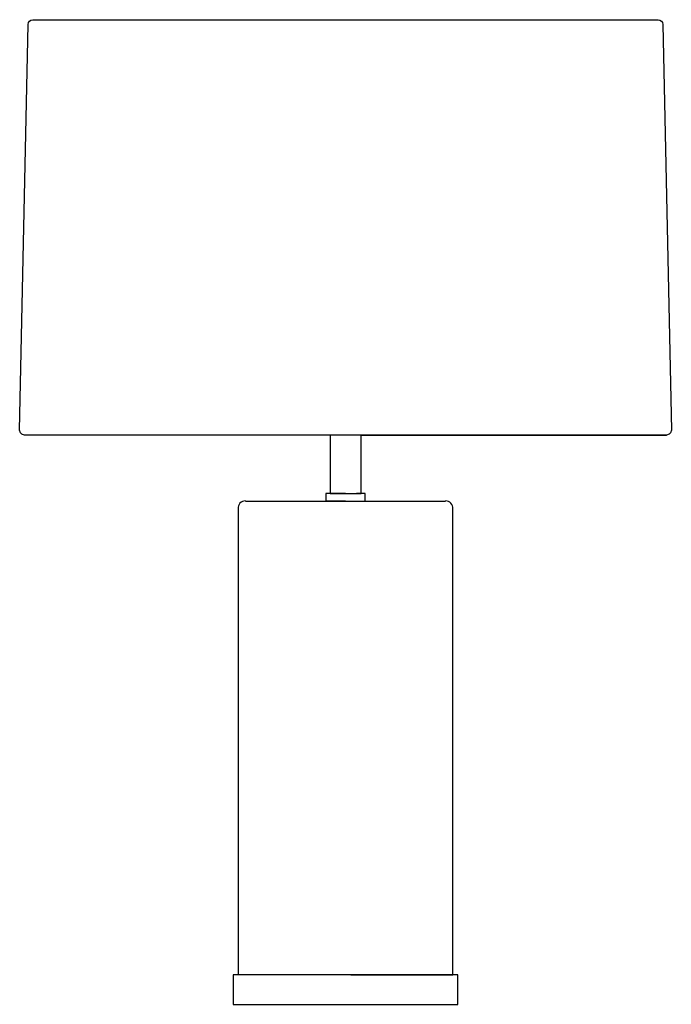
# Model space of a CAD drawing. Units: millimetres. Extents: x -1.5 to 9, y 1.2 to 17.1.
import ezdxf

# ---------------------------------------------------------------- set-up
doc = ezdxf.new("R2010")
doc.units = ezdxf.units.MM

msp = doc.modelspace()

# ---------------------------------------------------------------- linework, layer by layer
msp.add_line((2.109, 9.314), (5.338, 9.314))
msp.add_lwpolyline([(3.724, 10.378), (-1.452, 10.378, -0.420243), (-1.531, 10.458), (-1.396, 16.993, -0.40821), (-1.318, 17.07), (8.764, 17.07, -0.408173), (8.843, 16.993), (8.978, 10.458, -0.42028), (8.899, 10.378), (3.724, 10.378)], format="xyb")
for points in [[(3.474, 10.378), (3.474, 9.433), (3.724, 9.433)], [(3.474, 10.378), (3.474, 10.378)], [(3.724, 9.433), (3.974, 9.433), (3.974, 10.378)], [(3.974, 10.378), (8.899, 10.378)], [(3.724, 9.433), (3.409, 9.433), (3.409, 9.314), (3.724, 9.314)], [(3.724, 9.314), (4.039, 9.314), (4.039, 9.433), (3.9, 9.433)], [(1.912, 1.677), (1.912, 1.204), (5.534, 1.204), (5.534, 1.677), (1.912, 1.677)], [(5.529, 1.204), (5.534, 1.21)]]:
    msp.add_lwpolyline(points)
for centre, start, end in [((2.108, 9.197), 89.5155, 183.8285), ((5.338, 9.197), 356.1715, 90.4845)]:
    msp.add_arc(centre, 0.118, start, end)
for points in [[(3.724, 9.314), (3.724, 9.314), (3.594, 9.314), (3.409, 9.314)], [(1.991, 9.189), (1.991, 8.93), (1.991, 1.677), (1.991, 1.677)]]:
    msp.add_open_spline(points, degree=3)
msp.add_open_spline([(3.808, 1.677), (3.808, 1.677), (5.455, 1.677), (5.455, 1.677), (5.455, 1.677), (5.455, 8.934), (5.455, 9.189)], degree=3, knots=[0, 0, 0, 0, 1, 1, 1, 1.9824, 1.9824, 1.9824, 1.9824])

doc.saveas('drawing.dxf')
